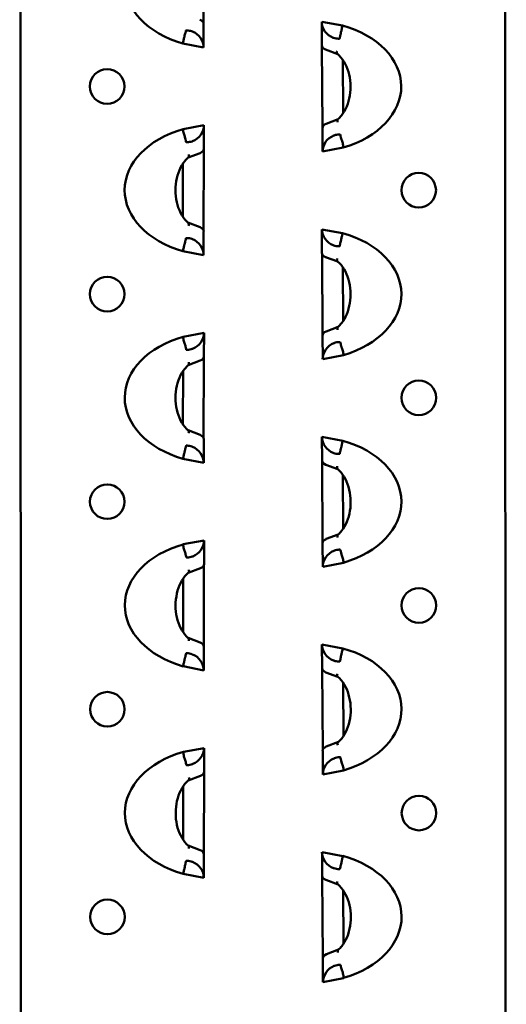
# Model space of a CAD drawing. Units: millimetres. Extents: x 2154 to 2594, y 1360 to 2220.
# Drawn here: x 2449 to 2519, y 1695 to 1837 of the extents above; entities that cross this region are included whole.
import ezdxf

# ---------------------------------------------------------------- set-up
doc = ezdxf.new("R2010")
doc.units = ezdxf.units.MM
doc.layers.add('Sichtbar (ISO)', color=7, linetype='Continuous', lineweight=50)

msp = doc.modelspace()

# ---------------------------------------------------------------- linework, layer by layer
at = {"layer": 'Sichtbar (ISO)'}
for p, q in [((2448.69, 2154.93), (2448.97, 1424.93)), ((2518.97, 1424.96), (2518.69, 2154.96)), ((2475.27, 1848.33), (2475.24, 1836.58)), ((2472.85, 1835.54), (2472.79, 1835.54)), ((2473.54, 1835.41), (2473.62, 1835.38)), ((2475.25, 1836.49), (2475.25, 1833.07)), ((2492.34, 1833.38), (2492.31, 1836.79)), ((2495.32, 1836.24), (2492.31, 1836.79)), ((2494.04, 1834.47), (2493.96, 1834.49)), ((2494.73, 1834.34), (2494.79, 1834.34)), ((2472.24, 1833.65), (2475.25, 1833.07)), ((2492.42, 1821.52), (2492.34, 1833.3)), ((2492.87, 1832.78), (2494.63, 1832.13)), ((2495.36, 1831.29), (2495.41, 1823.56)), ((2494.69, 1822.72), (2492.94, 1822.05)), ((2475.3, 1821.84), (2472.29, 1821.28)), ((2475.3, 1821.84), (2475.29, 1818.42)), ((2492.43, 1818.02), (2492.41, 1821.44)), ((2494.05, 1820.35), (2494.13, 1820.37)), ((2494.82, 1820.51), (2494.88, 1820.51)), ((2472.89, 1819.38), (2472.83, 1819.38)), ((2473.66, 1819.53), (2473.58, 1819.51)), ((2475.28, 1818.33), (2475.25, 1806.58)), ((2492.43, 1818.02), (2495.43, 1818.61)), ((2473, 1817.16), (2474.76, 1817.82)), ((2472.26, 1808.6), (2472.27, 1816.32)), ((2474.74, 1807.09), (2472.98, 1807.76)), ((2472.86, 1805.54), (2472.8, 1805.54)), ((2475.26, 1806.49), (2475.26, 1803.07)), ((2492.35, 1803.38), (2492.33, 1806.79)), ((2495.33, 1806.24), (2492.33, 1806.79)), ((2473.55, 1805.41), (2473.63, 1805.38)), ((2494.05, 1804.47), (2493.98, 1804.49)), ((2494.74, 1804.34), (2494.81, 1804.34)), ((2472.26, 1803.65), (2475.26, 1803.07)), ((2492.43, 1791.52), (2492.36, 1803.3)), ((2492.88, 1802.78), (2494.64, 1802.13)), ((2495.37, 1801.29), (2495.42, 1793.56)), ((2494.7, 1792.72), (2492.95, 1792.05)), ((2475.31, 1791.84), (2472.3, 1791.28)), ((2475.31, 1791.84), (2475.3, 1788.42)), ((2492.45, 1788.02), (2492.42, 1791.44)), ((2494.07, 1790.35), (2494.14, 1790.37)), ((2494.83, 1790.51), (2494.89, 1790.51)), ((2472.9, 1789.38), (2472.84, 1789.38)), ((2473.67, 1789.53), (2473.6, 1789.51)), ((2492.45, 1788.02), (2495.45, 1788.61)), ((2473.02, 1787.16), (2474.77, 1787.82)), ((2475.29, 1788.33), (2475.26, 1776.58)), ((2472.27, 1778.6), (2472.28, 1786.32)), ((2474.75, 1777.09), (2473, 1777.76)), ((2475.28, 1776.49), (2475.27, 1773.07)), ((2492.36, 1773.38), (2492.34, 1776.79)), ((2495.35, 1776.24), (2492.34, 1776.79)), ((2472.87, 1775.54), (2472.81, 1775.54)), ((2473.57, 1775.41), (2473.64, 1775.38)), ((2494.06, 1774.47), (2493.99, 1774.49)), ((2494.76, 1774.34), (2494.82, 1774.34)), ((2472.27, 1773.65), (2475.27, 1773.07)), ((2492.44, 1761.52), (2492.37, 1773.3)), ((2492.89, 1772.78), (2494.65, 1772.13)), ((2495.38, 1771.29), (2495.43, 1763.56)), ((2475.32, 1761.84), (2472.32, 1761.28)), ((2475.32, 1761.84), (2475.31, 1758.42)), ((2492.46, 1758.02), (2492.44, 1761.44)), ((2494.71, 1762.72), (2492.96, 1762.05)), ((2494.08, 1760.35), (2494.15, 1760.37)), ((2494.84, 1760.51), (2494.91, 1760.51)), ((2472.91, 1759.38), (2472.85, 1759.38)), ((2473.68, 1759.53), (2473.61, 1759.51)), ((2492.46, 1758.02), (2495.46, 1758.61)), ((2473.03, 1757.16), (2474.78, 1757.82)), ((2475.3, 1758.33), (2475.28, 1746.58)), ((2472.28, 1748.6), (2472.3, 1756.32)), ((2474.76, 1747.09), (2473.01, 1747.76)), ((2475.29, 1746.49), (2475.28, 1743.07)), ((2492.37, 1743.38), (2492.35, 1746.79)), ((2495.36, 1746.24), (2492.35, 1746.79)), ((2472.88, 1745.54), (2472.82, 1745.54)), ((2473.58, 1745.41), (2473.65, 1745.38)), ((2494.07, 1744.47), (2494, 1744.49)), ((2494.77, 1744.34), (2494.83, 1744.34)), ((2472.28, 1743.65), (2475.28, 1743.07)), ((2492.45, 1731.52), (2492.38, 1743.3)), ((2492.91, 1742.78), (2494.66, 1742.13)), ((2495.39, 1741.29), (2495.44, 1733.56)), ((2475.33, 1731.84), (2472.33, 1731.28)), ((2475.33, 1731.84), (2475.32, 1728.42)), ((2494.72, 1732.72), (2492.97, 1732.05)), ((2492.47, 1728.02), (2492.45, 1731.44)), ((2494.09, 1730.35), (2494.16, 1730.37)), ((2494.86, 1730.51), (2494.92, 1730.51)), ((2472.92, 1729.38), (2472.86, 1729.38)), ((2473.69, 1729.53), (2473.62, 1729.51)), ((2473.04, 1727.16), (2474.79, 1727.82)), ((2475.31, 1728.33), (2475.29, 1716.58)), ((2492.47, 1728.02), (2495.47, 1728.61)), ((2472.29, 1718.6), (2472.31, 1726.32)), ((2474.77, 1717.09), (2473.02, 1717.76)), ((2475.3, 1716.49), (2475.29, 1713.07)), ((2492.38, 1713.38), (2492.36, 1716.79)), ((2495.37, 1716.24), (2492.36, 1716.79)), ((2472.9, 1715.54), (2472.83, 1715.54)), ((2473.59, 1715.41), (2473.66, 1715.38)), ((2494.08, 1714.47), (2494.01, 1714.49)), ((2472.29, 1713.65), (2475.29, 1713.07)), ((2492.47, 1701.52), (2492.39, 1713.3)), ((2494.78, 1714.34), (2494.84, 1714.34)), ((2492.92, 1712.78), (2494.67, 1712.13)), ((2495.4, 1711.29), (2495.45, 1703.56)), ((2494.73, 1702.72), (2492.99, 1702.05)), ((2492.48, 1698.02), (2492.46, 1701.44)), ((2494.1, 1700.35), (2494.17, 1700.37)), ((2494.87, 1700.51), (2494.93, 1700.51)), ((2492.48, 1698.02), (2495.48, 1698.61))]:
    msp.add_line(p, q, dxfattribs=at)
for centre in [(2461.32, 1827.44), (2506.32, 1812.45), (2461.33, 1797.44), (2506.33, 1782.45), (2461.34, 1767.44), (2506.35, 1752.45), (2461.35, 1737.44), (2506.36, 1722.45), (2461.36, 1707.44)]:
    msp.add_circle(centre, 2.5, dxfattribs=at)
for centre, major_axis, ratio, start_param, end_param in [((2477.27, 1842.45), (-13.43, 0.03), 0.707107, 5.094025, 7.472345), ((2474.55, 1836.62), (0.684, -0.261), 0.683013, 0.253262, 1.570796), ((2473.19, 1835.41), (0.491, -0.094), 0.183013, 0.802729, 2.373525), ((2494.32, 1836.43), (1.43, -1.7), 0.828322, 3.926991, 5.313737), ((2490.37, 1827.4), (13.43, 0.09), 0.707107, 5.094025, 7.472345), ((2473.25, 1833.45), (-1.41, 1.71), 0.828322, 3.926991, 5.313737), ((2494.39, 1834.47), (-0.492, 0.09), 0.183013, 0.802729, 2.373525), ((2493.04, 1833.25), (-0.686, 0.255), 0.683013, 0.253262, 1.570796), ((2477.28, 1812.45), (-13.43, 0.03), 0.707107, 5.094025, 7.472345), ((2473.3, 1821.47), (1.42, 1.7), 0.828322, 4.111041, 5.497787), ((2493.12, 1821.58), (-0.683, -0.264), 0.683013, 4.712389, 6.029924), ((2494.43, 1818.42), (-1.4, -1.72), 0.828322, 4.111041, 5.497787), ((2494.48, 1820.38), (0.491, 0.096), 0.183013, 0.768068, 2.338864), ((2473.23, 1819.51), (-0.491, -0.092), 0.183013, 0.768068, 2.338864), ((2474.58, 1818.29), (0.685, 0.258), 0.683013, 4.712389, 6.029924), ((2474.56, 1806.62), (0.684, -0.261), 0.683013, 0.253262, 1.570796), ((2473.2, 1805.41), (0.491, -0.094), 0.183013, 0.802729, 2.373525), ((2494.33, 1806.43), (1.43, -1.7), 0.828322, 3.926991, 5.313737), ((2490.39, 1797.4), (13.43, 0.09), 0.707107, 5.094025, 7.472345), ((2473.26, 1803.45), (-1.41, 1.71), 0.828322, 3.926991, 5.313737), ((2494.4, 1804.47), (-0.492, 0.09), 0.183013, 0.802729, 2.373525), ((2493.06, 1803.25), (-0.686, 0.255), 0.683013, 0.253262, 1.570796), ((2473.31, 1791.47), (1.42, 1.7), 0.828322, 4.111041, 5.497787), ((2493.13, 1791.58), (-0.683, -0.264), 0.683013, 4.712389, 6.029924), ((2477.29, 1782.45), (-13.43, 0.03), 0.707107, 5.094025, 7.472345), ((2494.44, 1788.42), (-1.4, -1.72), 0.828322, 4.111041, 5.497787), ((2494.49, 1790.38), (0.491, 0.096), 0.183013, 0.768068, 2.338864), ((2473.24, 1789.51), (-0.491, -0.092), 0.183013, 0.768068, 2.338864), ((2474.59, 1788.29), (0.685, 0.258), 0.683013, 4.712389, 6.029924), ((2474.57, 1776.62), (0.684, -0.261), 0.683013, 0.253262, 1.570796), ((2494.34, 1776.43), (1.43, -1.7), 0.828322, 3.926991, 5.313737), ((2490.4, 1767.4), (13.43, 0.09), 0.707107, 5.094025, 7.472345), ((2473.21, 1775.41), (0.491, -0.094), 0.183013, 0.802729, 2.373525), ((2473.27, 1773.45), (-1.41, 1.71), 0.828322, 3.926991, 5.313737), ((2494.41, 1774.47), (-0.492, 0.09), 0.183013, 0.802729, 2.373525), ((2493.07, 1773.25), (-0.686, 0.255), 0.683013, 0.253262, 1.570796), ((2473.32, 1761.47), (1.42, 1.7), 0.828322, 4.111041, 5.497787), ((2493.14, 1761.58), (-0.683, -0.264), 0.683013, 4.712389, 6.029924), ((2477.3, 1752.45), (-13.43, 0.03), 0.707107, 5.094025, 7.472345), ((2494.46, 1758.42), (-1.4, -1.72), 0.828322, 4.111041, 5.497787), ((2494.5, 1760.38), (0.491, 0.096), 0.183013, 0.768068, 2.338864), ((2473.25, 1759.51), (-0.491, -0.092), 0.183013, 0.768068, 2.338864), ((2474.61, 1758.29), (0.685, 0.258), 0.683013, 4.712389, 6.029924), ((2474.58, 1746.62), (0.684, -0.261), 0.683013, 0.253262, 1.570796), ((2494.35, 1746.43), (1.43, -1.7), 0.828322, 3.926991, 5.313737), ((2490.41, 1737.4), (13.43, 0.09), 0.707107, 5.094025, 7.472345), ((2473.22, 1745.41), (0.491, -0.094), 0.183013, 0.802729, 2.373525), ((2473.28, 1743.45), (-1.41, 1.71), 0.828322, 3.926991, 5.313737), ((2494.43, 1744.47), (-0.492, 0.09), 0.183013, 0.802729, 2.373525), ((2493.08, 1743.25), (-0.686, 0.255), 0.683013, 0.253262, 1.570796), ((2473.33, 1731.47), (1.42, 1.7), 0.828322, 4.111041, 5.497787), ((2493.15, 1731.58), (-0.683, -0.264), 0.683013, 4.712389, 6.029924), ((2477.31, 1722.45), (-13.43, 0.03), 0.707107, 5.094025, 7.472345), ((2494.47, 1728.42), (-1.4, -1.72), 0.828322, 4.111041, 5.497787), ((2494.52, 1730.38), (0.491, 0.096), 0.183013, 0.768068, 2.338864), ((2473.27, 1729.51), (-0.491, -0.092), 0.183013, 0.768068, 2.338864), ((2474.62, 1728.29), (0.685, 0.258), 0.683013, 4.712389, 6.029924), ((2474.59, 1716.62), (0.684, -0.261), 0.683013, 0.253262, 1.570796), ((2494.36, 1716.43), (1.43, -1.7), 0.828322, 3.926991, 5.313737), ((2490.42, 1707.4), (13.43, 0.09), 0.707107, 5.094025, 7.472345), ((2473.24, 1715.41), (0.491, -0.094), 0.183013, 0.802729, 2.373525), ((2473.29, 1713.45), (-1.41, 1.71), 0.828322, 3.926991, 5.313737), ((2494.44, 1714.47), (-0.492, 0.09), 0.183013, 0.802729, 2.373525), ((2493.09, 1713.25), (-0.686, 0.255), 0.683013, 0.253262, 1.570796), ((2493.17, 1701.58), (-0.683, -0.264), 0.683013, 4.712389, 6.029924), ((2494.48, 1698.42), (-1.4, -1.72), 0.828322, 4.111041, 5.497787), ((2494.53, 1700.38), (0.491, 0.096), 0.183013, 0.768068, 2.338864)]:
    msp.add_ellipse(centre, major_axis=major_axis, ratio=ratio, start_param=start_param, end_param=end_param, dxfattribs=at)
for points, knots in [([(2472.69, 1835.52), (2472.68, 1835.45), (2472.65, 1835.34), (2472.6, 1835.12), (2472.58, 1835.04), (2472.53, 1834.86), (2472.5, 1834.74), (2472.44, 1834.47), (2472.4, 1834.31), (2472.32, 1833.99), (2472.28, 1833.82), (2472.24, 1833.65)], [-0.2599323, -0.2599323, -0.2599323, -0.2599323, -0.1818741, -0.1818741, -0.1483577, -0.1483577, -0.1036562, -0.1036562, -0.0518783, -0.0518783, 0.0007401, 0.0007401, 0.0007401, 0.0007401]), ([(2472.79, 1835.54), (2472.76, 1835.54), (2472.74, 1835.54), (2472.71, 1835.54), (2472.71, 1835.53), (2472.7, 1835.53), (2472.69, 1835.53), (2472.69, 1835.52)], [0.31388923, 0.31388923, 0.31388923, 0.31388923, 0.32403021, 0.32403021, 0.32910071, 0.32910071, 0.33322649, 0.33322649, 0.33322649, 0.33322649]), ([(2494.89, 1834.37), (2494.9, 1834.43), (2494.93, 1834.55), (2494.98, 1834.77), (2495, 1834.84), (2495.04, 1835.03), (2495.07, 1835.15), (2495.13, 1835.42), (2495.17, 1835.58), (2495.24, 1835.9), (2495.28, 1836.07), (2495.32, 1836.24)], [-0.2599323, -0.2599323, -0.2599323, -0.2599323, -0.1818741, -0.1818741, -0.1483577, -0.1483577, -0.1036562, -0.1036562, -0.0518783, -0.0518783, 0.0007401, 0.0007401, 0.0007401, 0.0007401]), ([(2494.79, 1834.34), (2494.82, 1834.34), (2494.84, 1834.34), (2494.87, 1834.35), (2494.88, 1834.35), (2494.88, 1834.36), (2494.89, 1834.36), (2494.89, 1834.37)], [0.31388923, 0.31388923, 0.31388923, 0.31388923, 0.32403021, 0.32403021, 0.32910071, 0.32910071, 0.33322649, 0.33322649, 0.33322649, 0.33322649]), ([(2494.6, 1832.15), (2494.57, 1832.17), (2494.56, 1832.2), (2494.54, 1832.23), (2494.52, 1832.27), (2494.51, 1832.32), (2494.51, 1832.38), (2494.5, 1832.44), (2494.51, 1832.5), (2494.53, 1832.56)], [0.0242877, 0.0242877, 0.0242877, 0.0242877, 0.03878319, 0.03878319, 0.03878319, 0.05844659, 0.05844659, 0.05844659, 0.07917831, 0.07917831, 0.07917831, 0.07917831]), ([(2494.6, 1832.15), (2494.94, 1831.86), (2495.25, 1831.48), (2495.78, 1830.6), (2496, 1830.1), (2496.32, 1829.03), (2496.42, 1828.46), (2496.49, 1827.3), (2496.46, 1826.71), (2496.28, 1825.57), (2496.13, 1825.03), (2495.72, 1824.04), (2495.46, 1823.6), (2495, 1823.03), (2494.83, 1822.85), (2494.66, 1822.7)], [0.553384, 0.553384, 0.553384, 0.553384, 0.871859, 0.871859, 1.182517, 1.182517, 1.492347, 1.492347, 1.80247, 1.80247, 2.112464, 2.112464, 2.422349, 2.422349, 2.588209, 2.588209, 2.588209, 2.588209]), ([(2494.66, 1822.7), (2494.64, 1822.68), (2494.62, 1822.65), (2494.6, 1822.62), (2494.58, 1822.58), (2494.57, 1822.52), (2494.57, 1822.47), (2494.57, 1822.41), (2494.58, 1822.35), (2494.6, 1822.28)], [-0.05458212, -0.05458212, -0.05458212, -0.05458212, -0.04008057, -0.04008057, -0.04008057, -0.02040895, -0.02040895, -0.02040895, 0.00033143, 0.00033143, 0.00033143, 0.00033143]), ([(2472.73, 1819.4), (2472.72, 1819.45), (2472.7, 1819.53), (2472.65, 1819.74), (2472.63, 1819.88), (2472.51, 1820.26), (2472.44, 1820.44), (2472.35, 1820.74), (2472.33, 1820.84), (2472.3, 1821.05), (2472.29, 1821.16), (2472.29, 1821.27), (2472.29, 1821.28), (2472.29, 1821.28)], [-0.3751615, -0.3751615, -0.3751615, -0.3751615, -0.2201972, -0.2201972, -0.1310319, -0.1310319, -0.0654973, -0.0654973, -0.0331558, -0.0331558, 0, 0, 0.0008201, 0.0008201, 0.0008201, 0.0008201]), ([(2494.98, 1820.49), (2494.98, 1820.49), (2494.97, 1820.49), (2494.96, 1820.5), (2494.96, 1820.5), (2494.93, 1820.51), (2494.91, 1820.51), (2494.88, 1820.51)], [0.60844099, 0.60844099, 0.60844099, 0.60844099, 0.61256697, 0.61256697, 0.61763746, 0.61763746, 0.62777845, 0.62777845, 0.62777845, 0.62777845]), ([(2494.98, 1820.49), (2494.99, 1820.44), (2495.01, 1820.36), (2495.06, 1820.14), (2495.08, 1820.01), (2495.21, 1819.63), (2495.28, 1819.45), (2495.37, 1819.15), (2495.39, 1819.05), (2495.43, 1818.84), (2495.44, 1818.73), (2495.43, 1818.62), (2495.43, 1818.61), (2495.43, 1818.61)], [-0.3751617, -0.3751617, -0.3751617, -0.3751617, -0.2201972, -0.2201972, -0.1310319, -0.1310319, -0.0654973, -0.0654973, -0.0331558, -0.0331558, 0, 0, 0.0008201, 0.0008201, 0.0008201, 0.0008201]), ([(2472.73, 1819.4), (2472.73, 1819.4), (2472.74, 1819.39), (2472.75, 1819.39), (2472.75, 1819.39), (2472.78, 1819.38), (2472.8, 1819.38), (2472.83, 1819.38)], [0.60844099, 0.60844099, 0.60844099, 0.60844099, 0.61256697, 0.61256697, 0.61763746, 0.61763746, 0.62777845, 0.62777845, 0.62777845, 0.62777845]), ([(2473.01, 1807.73), (2472.67, 1808.03), (2472.36, 1808.41), (2471.84, 1809.29), (2471.63, 1809.79), (2471.32, 1810.87), (2471.22, 1811.44), (2471.16, 1812.6), (2471.19, 1813.19), (2471.39, 1814.33), (2471.54, 1814.87), (2471.96, 1815.85), (2472.23, 1816.29), (2472.69, 1816.86), (2472.86, 1817.03), (2473.03, 1817.19)], [0.553384, 0.553384, 0.553384, 0.553384, 0.871859, 0.871859, 1.182517, 1.182517, 1.492347, 1.492347, 1.80247, 1.80247, 2.112464, 2.112464, 2.422349, 2.422349, 2.588209, 2.588209, 2.588209, 2.588209]), ([(2473.03, 1817.19), (2473.06, 1817.21), (2473.08, 1817.24), (2473.09, 1817.27), (2473.11, 1817.31), (2473.12, 1817.36), (2473.12, 1817.41), (2473.13, 1817.47), (2473.12, 1817.54), (2473.1, 1817.6)], [-0.05458212, -0.05458212, -0.05458212, -0.05458212, -0.04008057, -0.04008057, -0.04008057, -0.02040895, -0.02040895, -0.02040895, 0.00033143, 0.00033143, 0.00033143, 0.00033143]), ([(2473.01, 1807.73), (2473.04, 1807.71), (2473.06, 1807.69), (2473.07, 1807.65), (2473.09, 1807.61), (2473.1, 1807.56), (2473.1, 1807.51), (2473.11, 1807.45), (2473.1, 1807.39), (2473.08, 1807.32)], [0.0242877, 0.0242877, 0.0242877, 0.0242877, 0.03878319, 0.03878319, 0.03878319, 0.05844659, 0.05844659, 0.05844659, 0.07917831, 0.07917831, 0.07917831, 0.07917831]), ([(2472.7, 1805.52), (2472.69, 1805.45), (2472.66, 1805.34), (2472.61, 1805.12), (2472.59, 1805.04), (2472.54, 1804.86), (2472.52, 1804.74), (2472.45, 1804.47), (2472.41, 1804.31), (2472.34, 1803.99), (2472.3, 1803.82), (2472.26, 1803.65)], [-0.2599323, -0.2599323, -0.2599323, -0.2599323, -0.1818741, -0.1818741, -0.1483577, -0.1483577, -0.1036562, -0.1036562, -0.0518783, -0.0518783, 0.0007401, 0.0007401, 0.0007401, 0.0007401]), ([(2472.8, 1805.54), (2472.77, 1805.54), (2472.75, 1805.54), (2472.72, 1805.54), (2472.72, 1805.53), (2472.71, 1805.53), (2472.71, 1805.53), (2472.7, 1805.52)], [0.31388923, 0.31388923, 0.31388923, 0.31388923, 0.32403021, 0.32403021, 0.32910071, 0.32910071, 0.33322649, 0.33322649, 0.33322649, 0.33322649]), ([(2494.9, 1804.37), (2494.92, 1804.43), (2494.94, 1804.55), (2494.99, 1804.77), (2495.01, 1804.84), (2495.05, 1805.03), (2495.08, 1805.15), (2495.14, 1805.42), (2495.18, 1805.58), (2495.26, 1805.9), (2495.29, 1806.07), (2495.33, 1806.24)], [-0.2599323, -0.2599323, -0.2599323, -0.2599323, -0.1818741, -0.1818741, -0.1483577, -0.1483577, -0.1036562, -0.1036562, -0.0518783, -0.0518783, 0.0007401, 0.0007401, 0.0007401, 0.0007401]), ([(2494.81, 1804.34), (2494.83, 1804.34), (2494.85, 1804.34), (2494.88, 1804.35), (2494.89, 1804.35), (2494.9, 1804.36), (2494.9, 1804.36), (2494.9, 1804.37)], [0.31388923, 0.31388923, 0.31388923, 0.31388923, 0.32403021, 0.32403021, 0.32910071, 0.32910071, 0.33322649, 0.33322649, 0.33322649, 0.33322649]), ([(2494.61, 1802.15), (2494.59, 1802.17), (2494.57, 1802.2), (2494.55, 1802.23), (2494.53, 1802.27), (2494.52, 1802.32), (2494.52, 1802.38), (2494.52, 1802.44), (2494.52, 1802.5), (2494.54, 1802.56)], [0.0242877, 0.0242877, 0.0242877, 0.0242877, 0.03878319, 0.03878319, 0.03878319, 0.05844659, 0.05844659, 0.05844659, 0.07917831, 0.07917831, 0.07917831, 0.07917831]), ([(2494.61, 1802.15), (2494.95, 1801.86), (2495.27, 1801.48), (2495.8, 1800.6), (2496.01, 1800.1), (2496.33, 1799.03), (2496.43, 1798.46), (2496.5, 1797.3), (2496.47, 1796.71), (2496.29, 1795.57), (2496.14, 1795.03), (2495.73, 1794.04), (2495.47, 1793.6), (2495.01, 1793.03), (2494.85, 1792.85), (2494.67, 1792.7)], [0.553384, 0.553384, 0.553384, 0.553384, 0.871859, 0.871859, 1.182517, 1.182517, 1.492347, 1.492347, 1.80247, 1.80247, 2.112464, 2.112464, 2.422349, 2.422349, 2.588209, 2.588209, 2.588209, 2.588209]), ([(2494.67, 1792.7), (2494.65, 1792.68), (2494.63, 1792.65), (2494.61, 1792.62), (2494.59, 1792.58), (2494.58, 1792.52), (2494.58, 1792.47), (2494.58, 1792.41), (2494.59, 1792.35), (2494.61, 1792.28)], [-0.05458212, -0.05458212, -0.05458212, -0.05458212, -0.04008057, -0.04008057, -0.04008057, -0.02040895, -0.02040895, -0.02040895, 0.00033143, 0.00033143, 0.00033143, 0.00033143]), ([(2472.75, 1789.4), (2472.73, 1789.45), (2472.71, 1789.53), (2472.66, 1789.74), (2472.65, 1789.88), (2472.52, 1790.26), (2472.45, 1790.44), (2472.37, 1790.74), (2472.34, 1790.84), (2472.31, 1791.05), (2472.3, 1791.16), (2472.3, 1791.27), (2472.3, 1791.28), (2472.3, 1791.28)], [-0.3751616, -0.3751616, -0.3751616, -0.3751616, -0.2201972, -0.2201972, -0.1310319, -0.1310319, -0.0654973, -0.0654973, -0.0331558, -0.0331558, 0, 0, 0.0008201, 0.0008201, 0.0008201, 0.0008201]), ([(2494.99, 1790.49), (2494.99, 1790.49), (2494.98, 1790.49), (2494.98, 1790.5), (2494.97, 1790.5), (2494.94, 1790.51), (2494.92, 1790.51), (2494.89, 1790.51)], [0.60844099, 0.60844099, 0.60844099, 0.60844099, 0.61256697, 0.61256697, 0.61763746, 0.61763746, 0.62777845, 0.62777845, 0.62777845, 0.62777845]), ([(2494.99, 1790.49), (2495, 1790.44), (2495.03, 1790.36), (2495.07, 1790.14), (2495.09, 1790.01), (2495.22, 1789.63), (2495.29, 1789.45), (2495.38, 1789.15), (2495.4, 1789.05), (2495.44, 1788.84), (2495.45, 1788.73), (2495.45, 1788.62), (2495.45, 1788.61), (2495.45, 1788.61)], [-0.3751616, -0.3751616, -0.3751616, -0.3751616, -0.2201972, -0.2201972, -0.1310319, -0.1310319, -0.0654973, -0.0654973, -0.0331558, -0.0331558, 0, 0, 0.0008201, 0.0008201, 0.0008201, 0.0008201]), ([(2472.75, 1789.4), (2472.75, 1789.4), (2472.75, 1789.39), (2472.76, 1789.39), (2472.76, 1789.39), (2472.79, 1789.38), (2472.82, 1789.38), (2472.84, 1789.38)], [0.60844099, 0.60844099, 0.60844099, 0.60844099, 0.61256697, 0.61256697, 0.61763746, 0.61763746, 0.62777845, 0.62777845, 0.62777845, 0.62777845]), ([(2473.02, 1777.73), (2472.69, 1778.03), (2472.37, 1778.41), (2471.85, 1779.29), (2471.64, 1779.79), (2471.33, 1780.87), (2471.24, 1781.44), (2471.17, 1782.6), (2471.21, 1783.19), (2471.4, 1784.33), (2471.56, 1784.87), (2471.98, 1785.85), (2472.24, 1786.29), (2472.7, 1786.86), (2472.87, 1787.03), (2473.04, 1787.19)], [0.553384, 0.553384, 0.553384, 0.553384, 0.871859, 0.871859, 1.182517, 1.182517, 1.492347, 1.492347, 1.80247, 1.80247, 2.112464, 2.112464, 2.422349, 2.422349, 2.588209, 2.588209, 2.588209, 2.588209]), ([(2473.04, 1787.19), (2473.07, 1787.21), (2473.09, 1787.24), (2473.1, 1787.27), (2473.12, 1787.31), (2473.13, 1787.36), (2473.14, 1787.41), (2473.14, 1787.47), (2473.13, 1787.54), (2473.11, 1787.6)], [-0.05458212, -0.05458212, -0.05458212, -0.05458212, -0.04008057, -0.04008057, -0.04008057, -0.02040895, -0.02040895, -0.02040895, 0.00033143, 0.00033143, 0.00033143, 0.00033143]), ([(2473.02, 1777.73), (2473.05, 1777.71), (2473.07, 1777.69), (2473.08, 1777.65), (2473.1, 1777.61), (2473.11, 1777.56), (2473.12, 1777.51), (2473.12, 1777.45), (2473.11, 1777.39), (2473.09, 1777.32)], [0.0242877, 0.0242877, 0.0242877, 0.0242877, 0.03878319, 0.03878319, 0.03878319, 0.05844659, 0.05844659, 0.05844659, 0.07917831, 0.07917831, 0.07917831, 0.07917831]), ([(2494.91, 1774.37), (2494.93, 1774.43), (2494.95, 1774.55), (2495.01, 1774.77), (2495.02, 1774.84), (2495.07, 1775.03), (2495.09, 1775.15), (2495.16, 1775.42), (2495.19, 1775.58), (2495.27, 1775.9), (2495.31, 1776.07), (2495.35, 1776.24)], [-0.2599323, -0.2599323, -0.2599323, -0.2599323, -0.1818741, -0.1818741, -0.1483577, -0.1483577, -0.1036562, -0.1036562, -0.0518783, -0.0518783, 0.0007401, 0.0007401, 0.0007401, 0.0007401]), ([(2472.72, 1775.52), (2472.7, 1775.45), (2472.67, 1775.34), (2472.62, 1775.12), (2472.6, 1775.04), (2472.56, 1774.86), (2472.53, 1774.74), (2472.46, 1774.47), (2472.43, 1774.31), (2472.35, 1773.99), (2472.31, 1773.82), (2472.27, 1773.65)], [-0.2599323, -0.2599323, -0.2599323, -0.2599323, -0.1818741, -0.1818741, -0.1483577, -0.1483577, -0.1036562, -0.1036562, -0.0518783, -0.0518783, 0.0007401, 0.0007401, 0.0007401, 0.0007401]), ([(2472.81, 1775.54), (2472.79, 1775.54), (2472.76, 1775.54), (2472.74, 1775.54), (2472.73, 1775.53), (2472.72, 1775.53), (2472.72, 1775.53), (2472.72, 1775.52)], [0.31388923, 0.31388923, 0.31388923, 0.31388923, 0.32403021, 0.32403021, 0.32910071, 0.32910071, 0.33322649, 0.33322649, 0.33322649, 0.33322649]), ([(2494.82, 1774.34), (2494.84, 1774.34), (2494.87, 1774.34), (2494.89, 1774.35), (2494.9, 1774.35), (2494.91, 1774.36), (2494.91, 1774.36), (2494.91, 1774.37)], [0.31388923, 0.31388923, 0.31388923, 0.31388923, 0.32403021, 0.32403021, 0.32910071, 0.32910071, 0.33322649, 0.33322649, 0.33322649, 0.33322649]), ([(2494.62, 1772.15), (2494.6, 1772.17), (2494.58, 1772.2), (2494.56, 1772.23), (2494.54, 1772.27), (2494.53, 1772.32), (2494.53, 1772.38), (2494.53, 1772.44), (2494.54, 1772.5), (2494.56, 1772.56)], [0.0242877, 0.0242877, 0.0242877, 0.0242877, 0.03878319, 0.03878319, 0.03878319, 0.05844659, 0.05844659, 0.05844659, 0.07917831, 0.07917831, 0.07917831, 0.07917831]), ([(2494.62, 1772.15), (2494.96, 1771.86), (2495.28, 1771.48), (2495.81, 1770.6), (2496.03, 1770.1), (2496.34, 1769.03), (2496.44, 1768.46), (2496.51, 1767.3), (2496.49, 1766.71), (2496.3, 1765.57), (2496.15, 1765.03), (2495.74, 1764.04), (2495.48, 1763.6), (2495.03, 1763.03), (2494.86, 1762.85), (2494.68, 1762.7)], [0.553384, 0.553384, 0.553384, 0.553384, 0.871859, 0.871859, 1.182517, 1.182517, 1.492347, 1.492347, 1.80247, 1.80247, 2.112464, 2.112464, 2.422349, 2.422349, 2.588209, 2.588209, 2.588209, 2.588209]), ([(2494.68, 1762.7), (2494.66, 1762.68), (2494.64, 1762.65), (2494.62, 1762.62), (2494.6, 1762.58), (2494.59, 1762.52), (2494.59, 1762.47), (2494.59, 1762.41), (2494.6, 1762.35), (2494.62, 1762.28)], [-0.05458212, -0.05458212, -0.05458212, -0.05458212, -0.04008057, -0.04008057, -0.04008057, -0.02040895, -0.02040895, -0.02040895, 0.00033143, 0.00033143, 0.00033143, 0.00033143]), ([(2472.76, 1759.4), (2472.75, 1759.45), (2472.72, 1759.53), (2472.67, 1759.74), (2472.66, 1759.88), (2472.53, 1760.26), (2472.46, 1760.44), (2472.38, 1760.74), (2472.35, 1760.84), (2472.32, 1761.05), (2472.31, 1761.16), (2472.32, 1761.27), (2472.32, 1761.28), (2472.32, 1761.28)], [-0.3751615, -0.3751615, -0.3751615, -0.3751615, -0.2201971, -0.2201971, -0.1310319, -0.1310319, -0.0654973, -0.0654973, -0.0331558, -0.0331558, 0, 0, 0.0008201, 0.0008201, 0.0008201, 0.0008201]), ([(2495, 1760.49), (2495, 1760.49), (2495, 1760.49), (2494.99, 1760.5), (2494.98, 1760.5), (2494.95, 1760.51), (2494.93, 1760.51), (2494.91, 1760.51)], [0.60844099, 0.60844099, 0.60844099, 0.60844099, 0.61256697, 0.61256697, 0.61763746, 0.61763746, 0.62777845, 0.62777845, 0.62777845, 0.62777845]), ([(2495, 1760.49), (2495.01, 1760.44), (2495.04, 1760.36), (2495.09, 1760.14), (2495.1, 1760.01), (2495.23, 1759.63), (2495.3, 1759.45), (2495.39, 1759.15), (2495.42, 1759.05), (2495.45, 1758.84), (2495.46, 1758.73), (2495.46, 1758.62), (2495.46, 1758.61), (2495.46, 1758.61)], [-0.3751617, -0.3751617, -0.3751617, -0.3751617, -0.2201973, -0.2201973, -0.131032, -0.131032, -0.0654974, -0.0654974, -0.0331558, -0.0331558, 0, 0, 0.0008201, 0.0008201, 0.0008201, 0.0008201]), ([(2472.76, 1759.4), (2472.76, 1759.4), (2472.76, 1759.39), (2472.77, 1759.39), (2472.78, 1759.39), (2472.8, 1759.38), (2472.83, 1759.38), (2472.85, 1759.38)], [0.60844099, 0.60844099, 0.60844099, 0.60844099, 0.61256697, 0.61256697, 0.61763746, 0.61763746, 0.62777845, 0.62777845, 0.62777845, 0.62777845]), ([(2473.04, 1747.73), (2472.7, 1748.03), (2472.39, 1748.41), (2471.86, 1749.29), (2471.65, 1749.79), (2471.34, 1750.87), (2471.25, 1751.44), (2471.18, 1752.6), (2471.22, 1753.19), (2471.41, 1754.33), (2471.57, 1754.87), (2471.99, 1755.85), (2472.25, 1756.29), (2472.71, 1756.86), (2472.88, 1757.03), (2473.06, 1757.19)], [0.553384, 0.553384, 0.553384, 0.553384, 0.871859, 0.871859, 1.182517, 1.182517, 1.492347, 1.492347, 1.80247, 1.80247, 2.112464, 2.112464, 2.422349, 2.422349, 2.588209, 2.588209, 2.588209, 2.588209]), ([(2473.06, 1757.19), (2473.08, 1757.21), (2473.1, 1757.24), (2473.11, 1757.27), (2473.13, 1757.31), (2473.15, 1757.36), (2473.15, 1757.41), (2473.15, 1757.47), (2473.14, 1757.54), (2473.12, 1757.6)], [-0.05458212, -0.05458212, -0.05458212, -0.05458212, -0.04008057, -0.04008057, -0.04008057, -0.02040895, -0.02040895, -0.02040895, 0.00033143, 0.00033143, 0.00033143, 0.00033143]), ([(2473.04, 1747.73), (2473.06, 1747.71), (2473.08, 1747.69), (2473.09, 1747.65), (2473.11, 1747.61), (2473.13, 1747.56), (2473.13, 1747.51), (2473.13, 1747.45), (2473.12, 1747.39), (2473.1, 1747.32)], [0.0242877, 0.0242877, 0.0242877, 0.0242877, 0.03878319, 0.03878319, 0.03878319, 0.05844659, 0.05844659, 0.05844659, 0.07917831, 0.07917831, 0.07917831, 0.07917831]), ([(2494.92, 1744.37), (2494.94, 1744.43), (2494.97, 1744.55), (2495.02, 1744.77), (2495.03, 1744.84), (2495.08, 1745.03), (2495.1, 1745.15), (2495.17, 1745.42), (2495.2, 1745.58), (2495.28, 1745.9), (2495.32, 1746.07), (2495.36, 1746.24)], [-0.2599323, -0.2599323, -0.2599323, -0.2599323, -0.1818741, -0.1818741, -0.1483577, -0.1483577, -0.1036562, -0.1036562, -0.0518783, -0.0518783, 0.0007401, 0.0007401, 0.0007401, 0.0007401]), ([(2472.73, 1745.52), (2472.71, 1745.45), (2472.68, 1745.34), (2472.63, 1745.12), (2472.61, 1745.04), (2472.57, 1744.86), (2472.54, 1744.74), (2472.47, 1744.47), (2472.44, 1744.31), (2472.36, 1743.99), (2472.32, 1743.82), (2472.28, 1743.65)], [-0.2599323, -0.2599323, -0.2599323, -0.2599323, -0.1818741, -0.1818741, -0.1483577, -0.1483577, -0.1036562, -0.1036562, -0.0518783, -0.0518783, 0.0007401, 0.0007401, 0.0007401, 0.0007401]), ([(2472.82, 1745.54), (2472.8, 1745.54), (2472.77, 1745.54), (2472.75, 1745.54), (2472.74, 1745.53), (2472.73, 1745.53), (2472.73, 1745.53), (2472.73, 1745.52)], [0.31388923, 0.31388923, 0.31388923, 0.31388923, 0.32403021, 0.32403021, 0.32910071, 0.32910071, 0.33322649, 0.33322649, 0.33322649, 0.33322649]), ([(2494.83, 1744.34), (2494.85, 1744.34), (2494.88, 1744.34), (2494.9, 1744.35), (2494.91, 1744.35), (2494.92, 1744.36), (2494.92, 1744.36), (2494.92, 1744.37)], [0.31388923, 0.31388923, 0.31388923, 0.31388923, 0.32403021, 0.32403021, 0.32910071, 0.32910071, 0.33322649, 0.33322649, 0.33322649, 0.33322649]), ([(2494.63, 1742.15), (2494.61, 1742.17), (2494.59, 1742.2), (2494.58, 1742.23), (2494.55, 1742.27), (2494.54, 1742.32), (2494.54, 1742.38), (2494.54, 1742.44), (2494.55, 1742.5), (2494.57, 1742.56)], [0.0242877, 0.0242877, 0.0242877, 0.0242877, 0.03878319, 0.03878319, 0.03878319, 0.05844659, 0.05844659, 0.05844659, 0.07917831, 0.07917831, 0.07917831, 0.07917831]), ([(2494.63, 1742.15), (2494.97, 1741.86), (2495.29, 1741.48), (2495.82, 1740.6), (2496.04, 1740.1), (2496.35, 1739.03), (2496.45, 1738.46), (2496.53, 1737.3), (2496.5, 1736.71), (2496.32, 1735.57), (2496.16, 1735.03), (2495.75, 1734.04), (2495.49, 1733.6), (2495.04, 1733.03), (2494.87, 1732.85), (2494.69, 1732.7)], [0.553384, 0.553384, 0.553384, 0.553384, 0.871859, 0.871859, 1.182517, 1.182517, 1.492347, 1.492347, 1.80247, 1.80247, 2.112464, 2.112464, 2.422349, 2.422349, 2.588209, 2.588209, 2.588209, 2.588209]), ([(2494.69, 1732.7), (2494.67, 1732.68), (2494.65, 1732.65), (2494.64, 1732.62), (2494.62, 1732.58), (2494.61, 1732.52), (2494.6, 1732.47), (2494.6, 1732.41), (2494.61, 1732.35), (2494.63, 1732.28)], [-0.05458212, -0.05458212, -0.05458212, -0.05458212, -0.04008057, -0.04008057, -0.04008057, -0.02040895, -0.02040895, -0.02040895, 0.00033143, 0.00033143, 0.00033143, 0.00033143]), ([(2472.77, 1729.4), (2472.76, 1729.45), (2472.73, 1729.53), (2472.69, 1729.74), (2472.67, 1729.88), (2472.54, 1730.26), (2472.47, 1730.44), (2472.39, 1730.74), (2472.36, 1730.84), (2472.33, 1731.05), (2472.32, 1731.16), (2472.33, 1731.27), (2472.33, 1731.28), (2472.33, 1731.28)], [-0.3751616, -0.3751616, -0.3751616, -0.3751616, -0.2201972, -0.2201972, -0.1310319, -0.1310319, -0.0654973, -0.0654973, -0.0331558, -0.0331558, 0, 0, 0.0008201, 0.0008201, 0.0008201, 0.0008201]), ([(2495.01, 1730.49), (2495.01, 1730.49), (2495.01, 1730.49), (2495, 1730.5), (2494.99, 1730.5), (2494.97, 1730.51), (2494.94, 1730.51), (2494.92, 1730.51)], [0.60844099, 0.60844099, 0.60844099, 0.60844099, 0.61256697, 0.61256697, 0.61763746, 0.61763746, 0.62777845, 0.62777845, 0.62777845, 0.62777845]), ([(2495.01, 1730.49), (2495.02, 1730.44), (2495.05, 1730.36), (2495.1, 1730.14), (2495.11, 1730.01), (2495.24, 1729.63), (2495.32, 1729.45), (2495.4, 1729.15), (2495.43, 1729.05), (2495.46, 1728.84), (2495.47, 1728.73), (2495.47, 1728.62), (2495.47, 1728.61), (2495.47, 1728.61)], [-0.3751617, -0.3751617, -0.3751617, -0.3751617, -0.2201972, -0.2201972, -0.1310319, -0.1310319, -0.0654973, -0.0654973, -0.0331558, -0.0331558, 0, 0, 0.0008201, 0.0008201, 0.0008201, 0.0008201]), ([(2472.77, 1729.4), (2472.77, 1729.4), (2472.77, 1729.39), (2472.78, 1729.39), (2472.79, 1729.39), (2472.81, 1729.38), (2472.84, 1729.38), (2472.86, 1729.38)], [0.60844099, 0.60844099, 0.60844099, 0.60844099, 0.61256697, 0.61256697, 0.61763746, 0.61763746, 0.62777845, 0.62777845, 0.62777845, 0.62777845]), ([(2473.07, 1727.19), (2473.09, 1727.21), (2473.11, 1727.24), (2473.13, 1727.27), (2473.15, 1727.31), (2473.16, 1727.36), (2473.16, 1727.41), (2473.16, 1727.47), (2473.15, 1727.54), (2473.13, 1727.6)], [-0.05458212, -0.05458212, -0.05458212, -0.05458212, -0.04008057, -0.04008057, -0.04008057, -0.02040895, -0.02040895, -0.02040895, 0.00033143, 0.00033143, 0.00033143, 0.00033143]), ([(2473.05, 1717.73), (2472.71, 1718.03), (2472.4, 1718.41), (2471.88, 1719.29), (2471.66, 1719.79), (2471.35, 1720.87), (2471.26, 1721.44), (2471.2, 1722.6), (2471.23, 1723.19), (2471.42, 1724.33), (2471.58, 1724.87), (2472, 1725.85), (2472.26, 1726.29), (2472.72, 1726.86), (2472.89, 1727.03), (2473.07, 1727.19)], [0.553384, 0.553384, 0.553384, 0.553384, 0.871859, 0.871859, 1.182517, 1.182517, 1.492347, 1.492347, 1.80247, 1.80247, 2.112464, 2.112464, 2.422349, 2.422349, 2.588209, 2.588209, 2.588209, 2.588209]), ([(2473.05, 1717.73), (2473.07, 1717.71), (2473.09, 1717.69), (2473.11, 1717.65), (2473.13, 1717.61), (2473.14, 1717.56), (2473.14, 1717.51), (2473.14, 1717.45), (2473.13, 1717.39), (2473.11, 1717.32)], [0.0242877, 0.0242877, 0.0242877, 0.0242877, 0.03878319, 0.03878319, 0.03878319, 0.05844659, 0.05844659, 0.05844659, 0.07917831, 0.07917831, 0.07917831, 0.07917831]), ([(2494.94, 1714.37), (2494.95, 1714.43), (2494.98, 1714.55), (2495.03, 1714.77), (2495.05, 1714.84), (2495.09, 1715.03), (2495.12, 1715.15), (2495.18, 1715.42), (2495.22, 1715.58), (2495.29, 1715.9), (2495.33, 1716.07), (2495.37, 1716.24)], [-0.2599323, -0.2599323, -0.2599323, -0.2599323, -0.1818741, -0.1818741, -0.1483577, -0.1483577, -0.1036562, -0.1036562, -0.0518783, -0.0518783, 0.0007401, 0.0007401, 0.0007401, 0.0007401]), ([(2472.74, 1715.52), (2472.72, 1715.45), (2472.7, 1715.34), (2472.64, 1715.12), (2472.62, 1715.04), (2472.58, 1714.86), (2472.55, 1714.74), (2472.49, 1714.47), (2472.45, 1714.31), (2472.37, 1713.99), (2472.33, 1713.82), (2472.29, 1713.65)], [-0.2599323, -0.2599323, -0.2599323, -0.2599323, -0.1818741, -0.1818741, -0.1483577, -0.1483577, -0.1036562, -0.1036562, -0.0518783, -0.0518783, 0.0007401, 0.0007401, 0.0007401, 0.0007401]), ([(2472.83, 1715.54), (2472.81, 1715.54), (2472.79, 1715.54), (2472.76, 1715.54), (2472.75, 1715.53), (2472.74, 1715.53), (2472.74, 1715.53), (2472.74, 1715.52)], [0.31388923, 0.31388923, 0.31388923, 0.31388923, 0.32403021, 0.32403021, 0.32910071, 0.32910071, 0.33322649, 0.33322649, 0.33322649, 0.33322649]), ([(2494.84, 1714.34), (2494.87, 1714.34), (2494.89, 1714.34), (2494.92, 1714.35), (2494.92, 1714.35), (2494.93, 1714.36), (2494.93, 1714.36), (2494.94, 1714.37)], [0.31388923, 0.31388923, 0.31388923, 0.31388923, 0.32403021, 0.32403021, 0.32910071, 0.32910071, 0.33322649, 0.33322649, 0.33322649, 0.33322649]), ([(2494.65, 1712.15), (2494.62, 1712.17), (2494.6, 1712.2), (2494.59, 1712.23), (2494.57, 1712.27), (2494.56, 1712.32), (2494.55, 1712.38), (2494.55, 1712.44), (2494.56, 1712.5), (2494.58, 1712.56)], [0.0242877, 0.0242877, 0.0242877, 0.0242877, 0.03878319, 0.03878319, 0.03878319, 0.05844659, 0.05844659, 0.05844659, 0.07917831, 0.07917831, 0.07917831, 0.07917831]), ([(2494.65, 1712.15), (2494.99, 1711.86), (2495.3, 1711.48), (2495.83, 1710.6), (2496.05, 1710.1), (2496.37, 1709.03), (2496.47, 1708.46), (2496.54, 1707.3), (2496.51, 1706.71), (2496.33, 1705.57), (2496.17, 1705.03), (2495.76, 1704.04), (2495.5, 1703.6), (2495.05, 1703.03), (2494.88, 1702.85), (2494.71, 1702.7)], [0.553384, 0.553384, 0.553384, 0.553384, 0.871859, 0.871859, 1.182517, 1.182517, 1.492347, 1.492347, 1.80247, 1.80247, 2.112464, 2.112464, 2.422349, 2.422349, 2.588209, 2.588209, 2.588209, 2.588209]), ([(2494.71, 1702.7), (2494.68, 1702.68), (2494.66, 1702.65), (2494.65, 1702.62), (2494.63, 1702.58), (2494.62, 1702.52), (2494.62, 1702.47), (2494.61, 1702.41), (2494.62, 1702.35), (2494.64, 1702.28)], [-0.05458212, -0.05458212, -0.05458212, -0.05458212, -0.04008057, -0.04008057, -0.04008057, -0.02040895, -0.02040895, -0.02040895, 0.00033143, 0.00033143, 0.00033143, 0.00033143]), ([(2495.02, 1700.49), (2495.02, 1700.49), (2495.02, 1700.49), (2495.01, 1700.5), (2495, 1700.5), (2494.98, 1700.51), (2494.95, 1700.51), (2494.93, 1700.51)], [0.60844099, 0.60844099, 0.60844099, 0.60844099, 0.61256697, 0.61256697, 0.61763746, 0.61763746, 0.62777845, 0.62777845, 0.62777845, 0.62777845]), ([(2495.02, 1700.49), (2495.04, 1700.44), (2495.06, 1700.36), (2495.11, 1700.14), (2495.13, 1700.01), (2495.26, 1699.63), (2495.33, 1699.45), (2495.41, 1699.15), (2495.44, 1699.05), (2495.47, 1698.84), (2495.48, 1698.73), (2495.48, 1698.62), (2495.48, 1698.61), (2495.48, 1698.61)], [-0.3751616, -0.3751616, -0.3751616, -0.3751616, -0.2201972, -0.2201972, -0.1310319, -0.1310319, -0.0654973, -0.0654973, -0.0331558, -0.0331558, 0, 0, 0.0008201, 0.0008201, 0.0008201, 0.0008201])]:
    msp.add_open_spline(points, degree=3, knots=knots, dxfattribs=at)

doc.saveas('drawing.dxf')
